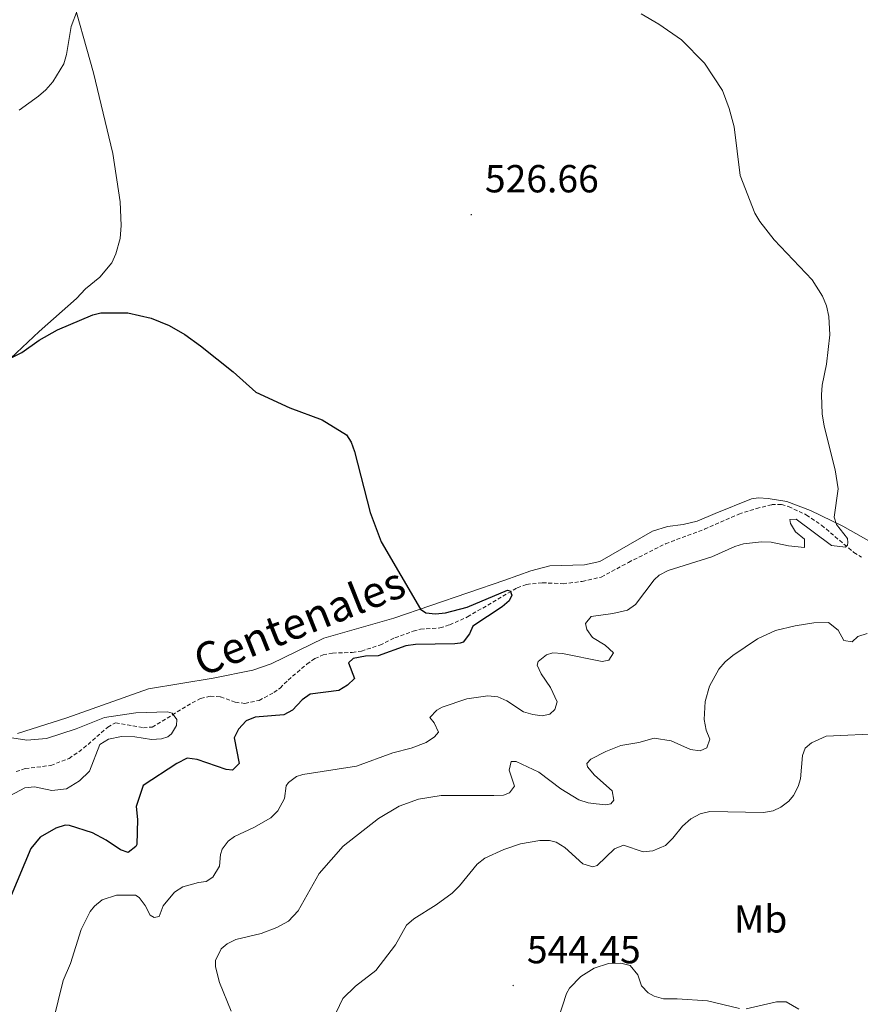
# Model space of a CAD drawing. Units: metres. Extents: x 637218 to 641732, y 4731715 to 4734775.
# Drawn here: x 638719 to 638935, y 4732316 to 4732568 of the extents above; entities that cross this region are included whole.
import ezdxf
from ezdxf.enums import TextEntityAlignment as Align

# ---------------------------------------------------------------- set-up
doc = ezdxf.new("R2010")
doc.units = ezdxf.units.M
doc.header["$MEASUREMENT"] = 0
doc.linetypes.add('TRAZOSX2', pattern=[1.5, 1, -0.5])
for name, color, linetype, lineweight in [('Carátula', 7, 'Continuous', 5), ('Level 11', 142, 'TRAZOSX2', 13), ('Level 36', 142, 'Continuous', 0), ('Level 37', 92, 'Continuous', 0), ('Level 4', 36, 'Continuous', 30), ('Level 41', 39, 'Continuous', 0), ('Level 43', 142, 'Continuous', 0), ('Level 5', 36, 'Continuous', 0), ('Level 7', 19, 'Continuous', 0)]:
    doc.layers.add(name, color=color, linetype=linetype, lineweight=lineweight)
doc.styles.add('Arial', font='ARIAL.TTF', dxfattribs={"height": 0.2})

# ---------------------------------------------------------------- blocks, each defined once
blk = doc.blocks.new('5PATER')
at = {"layer": 'Carátula', "linetype": 'Continuous', "lineweight": 5}
h = blk.add_hatch(color=250, dxfattribs=at)
edge = h.paths.add_edge_path()
edge.add_ellipse((0, 0), major_axis=(-1.33, -1.34), ratio=0.999422, start_angle=0, end_angle=360)

msp = doc.modelspace()

# ---------------------------------------------------------------- linework, layer by layer
at = {"layer": 'Level 11', "color": 142, "linetype": 'TRAZOSX2', "lineweight": 13}
msp.add_polyline3d([(638718.45, 4732375.92, 517.17), (638720.78, 4732376.69, 517.31), (638727.35, 4732377.52, 517.72), (638732.02, 4732379.3, 518.12), (638735.74, 4732381.92, 518.46), (638741.91, 4732387.3, 518.98), (638743.94, 4732388.45, 519.11), (638751.03, 4732387.17, 519.54), (638753.25, 4732387.32, 519.67), (638763.52, 4732393.52, 520.33), (638765.7, 4732394.63, 520.5), (638768.16, 4732395.23, 520.63), (638770.79, 4732395.08, 520.78), (638774.55, 4732393.68, 521.06), (638777.04, 4732393.37, 521.24), (638780.67, 4732394.16, 521.51), (638784.47, 4732396.14, 521.62), (638786.06, 4732397.33, 521.61), (638788.12, 4732399.37, 521.89), (638792.88, 4732403.45, 521.89), (638794.95, 4732404.86, 522.18), (638797.04, 4732405.8, 522.45), (638799.48, 4732406.28, 522.55), (638804.53, 4732406.41, 522.63), (638806.86, 4732406.77, 522.72), (638811.58, 4732408.33, 523.24), (638815.46, 4732410.19, 523.28), (638820.15, 4732411.89, 523.72), (638821.98, 4732412.39, 523.84), (638826.97, 4732412.72, 523.83), (638829.46, 4732413.51, 523.93), (638834.03, 4732415.54, 524.11), (638846.77, 4732423, 524.95), (638849.15, 4732423.87, 525.07), (638853.22, 4732424.29, 525.23), (638858.5, 4732424.01, 525.78), (638863.41, 4732424.63, 525.5), (638868.28, 4732425.73, 525.75), (638875.22, 4732429.49, 526.59), (638884.75, 4732434.27, 526.89), (638894.71, 4732437.98, 527.17), (638903.49, 4732441.86, 528.01), (638908.02, 4732443.3, 528.01), (638911.92, 4732444.27, 528.28), (638914.39, 4732444.3, 528.61), (638916.21, 4732443.8, 528.84), (638920.77, 4732441.65, 529.13), (638924.67, 4732439.02, 529.4), (638932.94, 4732432.05, 530.36), (638934.91, 4732430.8, 530.51)], dxfattribs=at)
at = {"layer": 'Level 36', "color": 92, "linetype": 'Continuous', "lineweight": 0}
for points in [[(638715.69, 4732480.42, 524.72), (638724.34, 4732488.57, 525.24), (638733.88, 4732497.05, 525.37), (638736.24, 4732499.54, 525.37), (638739.93, 4732502.52, 525.37), (638742.97, 4732506.21, 525.65), (638743.98, 4732508.5, 525.82), (638745.09, 4732512.39, 526.13), (638745.39, 4732515.76, 526.26), (638745.08, 4732521.82, 526.2), (638743.23, 4732534.16, 526.99), (638738.3, 4732554.82, 529.05), (638732.18, 4732576.44, 531.24), (638728.46, 4732588.34, 531.99), (638725.86, 4732595.21, 532.04), (638725.08, 4732598.47, 532.04), (638725.04, 4732600.93, 532.04), (638726.53, 4732605.29, 532.36)], [(638938.75, 4732433.91, 531.41), (638930.12, 4732438.78, 530.67), (638921.81, 4732442.77, 529.76), (638915.76, 4732445.05, 529.11), (638911.01, 4732445.81, 528.7), (638908.5, 4732445.98, 528.7), (638906.73, 4732445.74, 528.7), (638897.43, 4732442.05, 528.48), (638892.79, 4732440.04, 527.87), (638889.25, 4732439.17, 527.59), (638885.25, 4732438.65, 527.59), (638881.35, 4732437.49, 527.3), (638867.91, 4732429.71, 527.04), (638864, 4732428.83, 527.04), (638855.07, 4732428.59, 527.04), (638850.26, 4732427.36, 526.67), (638843.57, 4732424.95, 525.92), (638815.13, 4732415.19, 525.09), (638797.27, 4732410.11, 524.13), (638783.73, 4732403.55, 523.4), (638779.03, 4732401.93, 523.16), (638768.93, 4732399.85, 522.76), (638752.38, 4732397.13, 522.3), (638731.46, 4732389.7, 521.19), (638718.77, 4732385.65, 520.11)]]:
    msp.add_polyline3d(points, dxfattribs=at)
at = {"layer": 'Level 4', "color": 36, "linetype": 'Continuous', "lineweight": 30}
msp.add_polyline3d([(638710.34, 4732478.48, 525.01), (638719.93, 4732483.2, 525.01), (638724.34, 4732486.37, 525.01), (638729.06, 4732489.06, 525.01), (638738.11, 4732492.91, 525.01), (638740.17, 4732493.36, 525.01), (638747.09, 4732493.38, 525.01), (638753.05, 4732491.99, 525.01), (638757.61, 4732490.13, 525.01), (638761.68, 4732487.82, 525.01), (638765.68, 4732484.95, 525.01), (638774.02, 4732478.24, 525.01), (638779.85, 4732473.06, 525.01), (638788.56, 4732469.1, 525.01), (638796.81, 4732465.95, 525.01), (638803.07, 4732462.13, 525.01), (638804.28, 4732460.24, 525.01), (638805.09, 4732457.87, 525.01), (638809.13, 4732442.28, 525.01), (638811.89, 4732434.77, 525.01), (638822.01, 4732417.53, 525.01), (638823.39, 4732416.55, 525.01), (638825.85, 4732416.35, 525.01), (638828.37, 4732416.6, 525.01), (638833.94, 4732418, 525.01), (638844.25, 4732422.36, 525.01), (638844.98, 4732422.19, 525.01), (638845.36, 4732421.1, 525.01), (638844.66, 4732419.63, 525.01), (638842.86, 4732418.13, 525.01), (638835.38, 4732413.2, 525.01), (638834.5, 4732411.18, 525.01), (638832.92, 4732409.11, 525.01), (638832.17, 4732408.77, 525.01), (638830.81, 4732408.66, 525.01), (638820.7, 4732408.49, 525.01), (638818.22, 4732408.16, 525.01), (638811.18, 4732405.61, 525.01), (638807.9, 4732405.46, 525.01), (638804.73, 4732404.87, 525.01), (638803.56, 4732403.75, 525.01), (638805.07, 4732399.77, 525.01), (638803.3, 4732398.02, 525.01), (638801.11, 4732396.69, 525.01), (638793.76, 4732395.76, 525.01), (638791.71, 4732394.34, 525.01), (638789.18, 4732391.68, 525.01), (638786.96, 4732390.47, 525.01), (638779.64, 4732389.88, 525.01), (638777.34, 4732388.94, 525.01), (638775.41, 4732386.81, 525.01), (638774.25, 4732384.55, 525.01), (638775.56, 4732377.98, 525.01), (638773.85, 4732376.31, 525.01), (638772.21, 4732376.46, 525.01), (638764.79, 4732378.99, 525.01), (638762.27, 4732379.35, 525.01), (638759.6, 4732377.98, 525.01), (638751.02, 4732372.38, 525.01), (638749.23, 4732366.98, 525.01), (638749.55, 4732363.71, 525.01), (638749.32, 4732357.31, 525.01), (638749.12, 4732356.78, 525.01), (638747.12, 4732355.2, 525.01), (638745.21, 4732355.9, 525.01), (638741.53, 4732358.38, 525.01), (638738.04, 4732360.24, 525.01), (638732.11, 4732362.13, 525.01), (638730.99, 4732362.23, 525.01), (638728.63, 4732361.49, 525.01), (638724.57, 4732359.12, 525.01), (638722.25, 4732356.25, 525.01), (638717.16, 4732344.24, 525.01)], dxfattribs=at)
at = {"layer": 'Level 5', "color": 36, "linetype": 'Continuous', "lineweight": 0}
for points in [[(638719.23, 4732545.27, 530.01), (638724.16, 4732548.84, 530.01), (638726.07, 4732550.47, 530.01), (638727.84, 4732552.55, 530.01), (638730.68, 4732557.15, 530.01), (638731.39, 4732559.55, 530.01), (638732.56, 4732566.71, 530.01), (638734.14, 4732570.96, 530.01)], [(638878.5, 4732569.93, 530.01), (638883.01, 4732567.27, 530.01), (638888.81, 4732563.26, 530.01), (638894.7, 4732557.33, 530.01), (638899.32, 4732550.31, 530.01), (638901.06, 4732545.68, 530.01), (638902.31, 4732541, 530.01), (638903.85, 4732528.52, 530.01), (638907.56, 4732518.93, 530.01), (638908.85, 4732516.79, 530.01), (638912.5, 4732512.09, 530.01), (638922.23, 4732501.86, 530.01), (638924.88, 4732497.62, 530.01), (638925.98, 4732495.18, 530.01), (638926.57, 4732492.46, 530.01), (638926.82, 4732487.72, 530.01), (638925.95, 4732480.24, 530.01), (638924.85, 4732474.85, 530.01), (638924.65, 4732472.35, 530.01), (638924.85, 4732467.52, 530.01), (638925.3, 4732464.38, 530.01), (638928.12, 4732453.22, 530.01), (638928.93, 4732448.31, 530.01), (638927.86, 4732441.1, 530.01), (638928.53, 4732439.2, 530.01), (638931.32, 4732435.6, 530.01), (638931.43, 4732434.6, 530.01), (638931.35, 4732433.87, 530.01), (638930.81, 4732433.4, 530.01), (638927.25, 4732433.8, 530.01), (638918.21, 4732440.58, 530.01), (638916.57, 4732440.46, 530.01), (638916.68, 4732439.46, 530.01), (638918.01, 4732437.34, 530.01), (638920.3, 4732435.42, 530.01), (638920.32, 4732433.33, 530.01), (638916.22, 4732433.73, 530.01), (638911.75, 4732434.63, 530.01), (638909.26, 4732434.75, 530.01), (638904.72, 4732434.21, 530.01), (638902.48, 4732433.58, 530.01), (638896.62, 4732430.9, 530.01), (638885.36, 4732427.38, 530.01), (638883.1, 4732426.23, 530.01), (638881.85, 4732425.05, 530.01), (638877.03, 4732418.69, 530.01), (638875.01, 4732417.28, 530.01), (638871.24, 4732416.41, 530.01), (638865.69, 4732415.68, 530.01)], [(638865.69, 4732415.68, 530.01), (638864.26, 4732413.84, 530.01), (638864.56, 4732412.29, 530.01), (638866, 4732410.24, 530.01), (638869.27, 4732408.27, 530.01), (638871.4, 4732406.3, 530.01), (638870.25, 4732404.46, 530.01), (638868.52, 4732404.16, 530.01), (638858.38, 4732406.18, 530.01), (638855.89, 4732406.32, 530.01), (638854.28, 4732405.84, 530.01), (638852.1, 4732404.12, 530.01), (638851.87, 4732403.16, 530.01), (638852.9, 4732400.99, 530.01), (638855.24, 4732397.48, 530.01), (638856.94, 4732393.77, 530.01), (638856.42, 4732391.85, 530.01), (638855.07, 4732390.63, 530.01), (638853.17, 4732390.25, 530.01), (638850.72, 4732390.52, 530.01), (638848.32, 4732391.26, 530.01), (638844.09, 4732394.02, 530.01), (638841.81, 4732395.04, 530.01), (638839.2, 4732395.37, 530.01), (638833.88, 4732394.58, 530.01), (638827.51, 4732392.46, 530.01), (638826.18, 4732391.63, 530.01), (638824.41, 4732389.75, 530.01), (638825.5, 4732388.43, 530.01), (638826.64, 4732385.99, 530.01), (638825.56, 4732384.79, 530.01), (638823.44, 4732383.41, 530.01), (638819.57, 4732381.92, 530.01), (638814.88, 4732380.7, 530.01), (638805.61, 4732377.31, 530.01), (638791.85, 4732375.21, 530.01), (638790.2, 4732374.65, 530.01), (638788.17, 4732373.18, 530.01), (638787.6, 4732372.33, 530.01), (638787.2, 4732369.05, 530.01), (638785.42, 4732365.92, 530.01), (638783.7, 4732364.11, 530.01), (638779.3, 4732361.58, 530.01), (638774.38, 4732359.29, 530.01), (638772.71, 4732358.15, 530.01), (638771.24, 4732356.11, 530.01), (638770.76, 4732354.75, 530.01), (638770.53, 4732351.74, 530.01), (638768.85, 4732348.88, 530.01), (638767.14, 4732347.77, 530.01), (638765.13, 4732347.56, 530.01), (638761.15, 4732346.4, 530.01), (638759.02, 4732345.1, 530.01), (638756.12, 4732341.58, 530.01), (638755.07, 4732338.83, 530.01), (638753.8, 4732338.54, 530.01), (638752.79, 4732339.16, 530.01), (638751.47, 4732341.69, 530.01), (638749.96, 4732343.71, 530.01), (638749.06, 4732344.29, 530.01), (638744.14, 4732344.3, 530.01), (638740.52, 4732343.06, 530.01), (638738.54, 4732341.5, 530.01), (638737.38, 4732340.09, 530.01), (638735.09, 4732335.48, 530.01), (638732.36, 4732326.83, 530.01), (638730.47, 4732322.49, 530.01), (638727.92, 4732312.03, 530.01)], [(638773.52, 4732314.56, 535.01), (638770.53, 4732321.9, 535.01), (638769.54, 4732325.92, 535.01), (638769.52, 4732327.54, 535.01), (638770.93, 4732330.57, 535.01), (638772.46, 4732331.87, 535.01), (638774.72, 4732332.98, 535.01), (638781.2, 4732334.49, 535.01), (638785.24, 4732335.99, 535.01), (638788.22, 4732337.68, 535.01), (638790.63, 4732340.27, 535.01), (638796.06, 4732349.82, 535.01), (638802.23, 4732356.81, 535.01), (638811.2, 4732363.92, 535.01), (638816.52, 4732367.11, 535.01), (638821.47, 4732368.91, 535.01), (638827.32, 4732369.83, 535.01), (638840.8, 4732369.78, 535.01), (638843.28, 4732369.94, 535.01), (638844.8, 4732370.48, 535.01), (638846.05, 4732372.23, 535.01), (638844.71, 4732376.31, 535.01), (638845.22, 4732378.5, 535.01), (638846.49, 4732378.52, 535.01), (638852.29, 4732375.77, 535.01), (638857.94, 4732371.49, 535.01), (638862.5, 4732368.67, 535.01), (638864.89, 4732367.92, 535.01), (638866.98, 4732367.65, 535.01), (638869.48, 4732367.43, 535.01), (638870.71, 4732367.71, 535.01), (638871.52, 4732368.63, 535.01), (638871.03, 4732370.99, 535.01), (638866.5, 4732375.02, 535.01), (638864.73, 4732377.11, 535.01), (638864.54, 4732377.99, 535.01), (638865.61, 4732379.11, 535.01), (638869.41, 4732381.08, 535.01), (638873.3, 4732382.6, 535.01), (638877.93, 4732383.4, 535.01), (638881.82, 4732384.47, 535.01), (638886.21, 4732383.81, 535.01), (638891.14, 4732381.63, 535.01), (638893.57, 4732381.24, 535.01), (638895.26, 4732382.04, 535.01), (638896.04, 4732384.24, 535.01), (638895.14, 4732386.58, 535.01), (638894.62, 4732389.24, 535.01), (638894.89, 4732393.88, 535.01), (638896.01, 4732397.82, 535.01), (638898.4, 4732402.13, 535.01), (638899.99, 4732404.06, 535.01), (638901.96, 4732405.63, 535.01), (638908.24, 4732409.88, 535.01), (638912.88, 4732412.08, 535.01), (638917.89, 4732413.29, 535.01), (638922.71, 4732414.01, 535.01), (638926.44, 4732414.07, 535.01), (638928.93, 4732412.1, 535.01), (638930.34, 4732409.48, 535.01), (638932.53, 4732409.16, 535.01), (638933.97, 4732410.55, 535.01), (638936.35, 4732411.32, 535.01)], [(638717.39, 4732384.54, 520.01), (638721.23, 4732383.96, 520.01), (638726.21, 4732384.4, 520.01), (638733.84, 4732386.9, 520.01), (638741.07, 4732389.75, 520.01), (638749.07, 4732390.97, 520.01), (638757.21, 4732391.23, 520.01), (638758.37, 4732390.85, 520.01), (638759.57, 4732389.23, 520.01), (638759.52, 4732387.77, 520.01), (638758.24, 4732385.61, 520.01), (638757.29, 4732384.82, 520.01), (638755.66, 4732384.34, 520.01), (638753.15, 4732384.15, 520.01), (638748.82, 4732384.86, 520.01), (638745.44, 4732384.9, 520.01), (638742.09, 4732384.21, 520.01), (638739.91, 4732382.88, 520.01), (638737.21, 4732376.02, 520.01), (638734.7, 4732373.61, 520.01), (638731.36, 4732371.56, 520.01), (638727.63, 4732371.13, 520.01), (638723.15, 4732372.06, 520.01), (638720.71, 4732371.76, 520.01), (638716.98, 4732369.84, 520.01)], [(638800.37, 4732314.27, 540.01), (638802.13, 4732317.85, 540.01), (638805.32, 4732321, 540.01), (638810.56, 4732325.01, 540.01), (638815.55, 4732331.56, 540.01), (638818.38, 4732336.62, 540.01), (638820.24, 4732338.26, 540.01), (638826.04, 4732341.84, 540.01), (638830.06, 4732344.81, 540.01), (638831.98, 4732346.68, 540.01), (638836.52, 4732352.21, 540.01), (638838.48, 4732353.78, 540.01), (638843.3, 4732355.97, 540.01), (638847.56, 4732357.4, 540.01), (638852.56, 4732358.3, 540.01), (638855.05, 4732358.33, 540.01), (638856.76, 4732357.83, 540.01), (638858.92, 4732356.52, 540.01), (638863.59, 4732352.29, 540.01), (638866.13, 4732351.52, 540.01), (638867.24, 4732351.88, 540.01), (638871.63, 4732356.15, 540.01), (638873.95, 4732357.1, 540.01), (638879.02, 4732355.36, 540.01), (638881.49, 4732355.63, 540.01), (638884.74, 4732357.03, 540.01), (638886.61, 4732358.85, 540.01), (638889.03, 4732361.99, 540.01), (638891.18, 4732363.85, 540.01), (638893.62, 4732365.16, 540.01), (638896.06, 4732365.75, 540.01), (638909.82, 4732365.43, 540.01), (638912.25, 4732365.88, 540.01), (638914.27, 4732366.86, 540.01), (638916.29, 4732368.36, 540.01), (638917.5, 4732369.83, 540.01), (638918.71, 4732372.08, 540.01), (638919.26, 4732374.05, 540.01), (638919.82, 4732380.07, 540.01), (638920.49, 4732381.9, 540.01), (638922.11, 4732383.3, 540.01), (638925.82, 4732385, 540.01), (638940.66, 4732385.69, 540.01)], [(638903.63, 4732315.32, 540.01), (638895.49, 4732317.28, 540.01), (638887.74, 4732317.79, 540.01), (638884.19, 4732317.73, 540.01), (638881.82, 4732318.41, 540.01), (638880.32, 4732319.31, 540.01), (638878.6, 4732321.12, 540.01), (638877.62, 4732323.91, 540.01), (638875.67, 4732326.25, 540.01), (638873.24, 4732326.92, 540.01), (638870.16, 4732326.79, 540.01), (638866.49, 4732325.62, 540.01), (638863.06, 4732323.49, 540.01), (638860.11, 4732320.49, 540.01), (638859.39, 4732319.15, 540.01), (638856.09, 4732309.17, 540.01)], [(638918.84, 4732315.11, 540.01), (638915.63, 4732316.97, 540.01), (638913.12, 4732316.98, 540.01), (638905.4, 4732315.19, 540.01)]]:
    msp.add_polyline3d(points, dxfattribs=at)

# ---------------------------------------------------------------- block references
at = {"layer": 'Level 7', "color": 19, "linetype": 'Continuous', "lineweight": 0, "xscale": 0.1000007614726202, "yscale": 0.1000007614726202}
for p in [(638834.98, 4732518.53, 526.67), (638845.73, 4732321.17, 544.46)]:
    msp.add_blockref('5PATER', p, dxfattribs=at)

# ---------------------------------------------------------------- texts
at = {"layer": 'Level 37', "color": 92, "linetype": 'Continuous', "lineweight": 0, "style": 'Arial'}
msp.add_text('Mb', height=7, dxfattribs=at).set_placement((638909.08, 4732338.22, 541.93), align=Align.MIDDLE_CENTER)
at = {"layer": 'Level 41', "color": 19, "linetype": 'Continuous', "lineweight": 0, "style": 'Arial'}
for s, p in [('526.66', (638838.48, 4732522.03, 526.67)), ('544.45', (638849.23, 4732324.67, 544.46))]:
    msp.add_text(s, height=7, dxfattribs=at).set_placement(p, align=Align.BOTTOM_LEFT)
at = {"layer": 'Level 43', "color": 142, "linetype": 'Continuous', "lineweight": 0, "style": 'Arial'}
msp.add_text('Centenales', height=8, rotation=21.7227, dxfattribs=at).set_placement((638766.93, 4732397.82, 521.99), align=Align.BOTTOM_LEFT)

doc.saveas('drawing.dxf')
